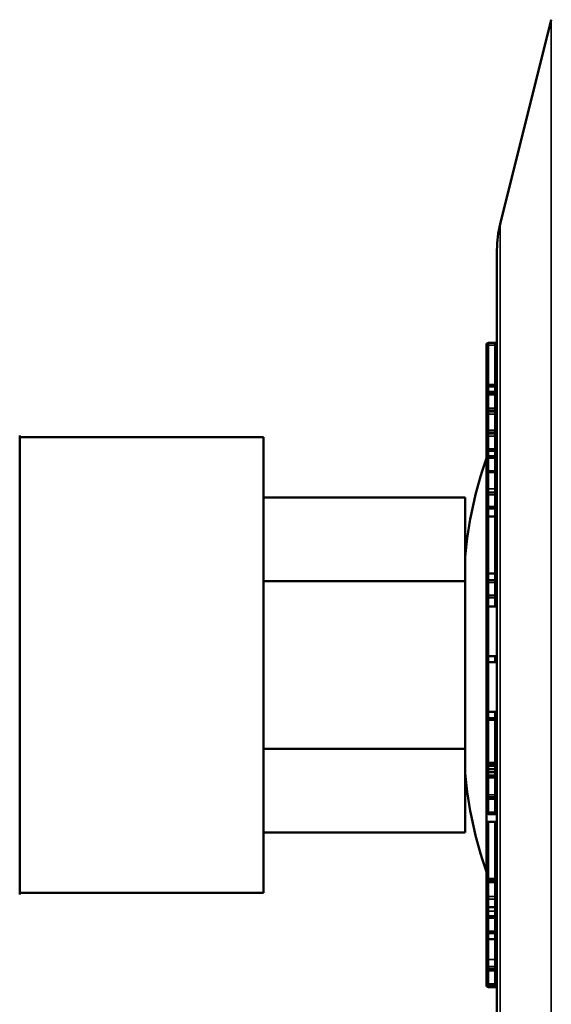
# Model space of a CAD drawing. Units: millimetres. Extents: x 75 to 4116, y 58 to 3163.
# Drawn here: x 333 to 358, y 1932 to 1978 of the extents above; entities that cross this region are included whole.
import ezdxf

# ---------------------------------------------------------------- set-up
doc = ezdxf.new("R2010")
doc.units = ezdxf.units.MM
doc.header["$LTSCALE"] = 15
for name, color, linetype, lineweight in [('Dimension (ANSI)', 7, 'Continuous', 25), ('Visible (ANSI)', 7, 'Continuous', 50), ('Visible Narrow (ANSI)', 7, 'Continuous', 35)]:
    doc.layers.add(name, color=color, linetype=linetype, lineweight=lineweight)
doc.styles.add('My Text', font='tahoma.ttf')
doc.dimstyles.new('My Dimension - mm [in] (ANSI)', dxfattribs={"dimscale": 15, "dimtxt": 1, "dimasz": 2.5, "dimexe": 3.175, "dimexo": 1.6002, "dimgap": 0.8, "dimtad": 0, "dimtoh": 1, "dimrnd": 1e-08, "dimzin": 4, "dimdsep": 46, "dimtxsty": 'My Text', "dimcen": 0.09, "dimdle": 10, "dimclrd": 1, "dimclre": 1, "dimclrt": 1, "dimadec": 1, "dimazin": 1, "dimtfac": 3.048, "dimtofl": 0, "dimtmove": 0, "dimatfit": 3, "dimfxl": 1, "dimtolj": 1, "dimtzin": 4, "dimlwd": -1, "dimlwe": -1, "dimarcsym": 0})

# ---------------------------------------------------------------- blocks, each defined once
blk = doc.blocks.new('*D13')
at = {"layer": 'Defpoints', "color": 0, "transparency": 16777216}
for p in [(1158.876, 1947.596), (309.676, 1942.51), (1158.876, 1664.674)]:
    blk.add_point(p, dxfattribs=at)
at = {"layer": 'Dimension (ANSI)', "color": 1, "transparency": 16777216}
for p, q in [((1158.876, 1923.593), (1158.876, 1617.049)), ((309.676, 1918.507), (309.676, 1617.049)), ((347.176, 1664.674), (617.921, 1664.674)), ((1121.376, 1664.674), (850.632, 1664.674))]:
    blk.add_line(p, q, dxfattribs=at)
for points in [[(347.176, 1670.924), (347.176, 1658.424), (309.676, 1664.674)], [(1121.376, 1670.924), (1121.376, 1658.424), (1158.876, 1664.674)]]:
    blk.add_solid(points, dxfattribs=at)
at = {"layer": 'Dimension (ANSI)', "color": 1, "transparency": 16777216, "insert": (734.276, 1674.486), "char_height": 15, "attachment_point": 2, "style": 'My Text'}
blk.add_mtext('\\A1;849.20 mm [33.433 in]', dxfattribs=at)

msp = doc.modelspace()

# ---------------------------------------------------------------- linework, layer by layer
at = {"layer": 'Visible (ANSI)'}
for p, q in [((355.826, 1968.393), (358.236, 1978.036)), ((355.676, 1967.181), (355.676, 1928.012)), ((355.176, 1960.834), (355.176, 1962.687)), ((355.276, 1962.787), (355.576, 1962.787)), ((355.176, 1960.505), (355.176, 1960.834)), ((355.176, 1960.505), (355.176, 1960.455)), ((355.276, 1960.734), (355.576, 1960.734)), ((355.176, 1960.334), (355.176, 1960.455)), ((355.176, 1959.713), (355.176, 1960.334)), ((355.276, 1960.434), (355.576, 1960.434)), ((355.176, 1959.627), (355.176, 1959.713)), ((355.176, 1959.435), (355.176, 1959.627)), ((355.176, 1958.674), (355.176, 1959.435)), ((355.176, 1958.482), (355.176, 1958.674)), ((333.176, 1936.764), (333.176, 1958.429)), ((344.676, 1958.346), (333.176, 1958.346)), ((344.676, 1958.346), (344.676, 1936.846)), ((355.176, 1958.398), (355.176, 1958.482)), ((355.176, 1957.799), (355.176, 1958.398)), ((355.176, 1957.354), (355.176, 1957.799)), ((355.176, 1956.751), (355.176, 1957.354)), ((355.276, 1957.699), (355.576, 1957.699)), ((355.276, 1957.454), (355.576, 1957.454)), ((355.176, 1955.992), (355.176, 1956.751)), ((355.176, 1955.627), (355.176, 1955.992)), ((344.676, 1955.496), (354.176, 1955.496)), ((354.176, 1955.496), (354.176, 1951.546)), ((355.176, 1955.073), (355.176, 1955.627)), ((355.276, 1955.727), (355.576, 1955.727)), ((355.176, 1955.004), (355.176, 1955.073)), ((355.176, 1955.004), (355.176, 1954.99)), ((355.176, 1954.508), (355.176, 1954.99)), ((355.276, 1954.973), (355.576, 1954.973)), ((355.176, 1954.494), (355.176, 1954.508)), ((355.176, 1952.02), (355.176, 1954.494)), ((355.576, 1954.608), (355.276, 1954.608)), ((355.176, 1951.491), (355.176, 1952.02)), ((355.176, 1952.02), (355.176, 1952.02)), ((355.576, 1951.92), (355.276, 1951.92)), ((344.676, 1951.546), (354.176, 1951.546)), ((354.176, 1951.546), (354.176, 1943.646)), ((355.176, 1950.887), (355.176, 1951.491)), ((355.276, 1951.591), (355.576, 1951.591)), ((355.176, 1950.252), (355.176, 1950.887)), ((355.276, 1950.787), (355.576, 1950.787)), ((355.676, 1950.352), (355.276, 1950.352)), ((355.176, 1950.108), (355.176, 1950.252)), ((355.176, 1950.241), (355.176, 1950.252)), ((355.176, 1950.129), (355.176, 1950.2)), ((355.176, 1949.991), (355.176, 1950.108)), ((355.176, 1949.791), (355.176, 1950.034)), ((355.176, 1949.721), (355.176, 1949.991)), ((355.176, 1949.643), (355.176, 1949.721)), ((355.176, 1949.06), (355.176, 1949.643)), ((355.176, 1948.754), (355.176, 1949.06)), ((355.176, 1948.501), (355.176, 1948.754)), ((355.176, 1947.634), (355.176, 1948.111)), ((355.276, 1948.011), (355.676, 1948.011)), ((355.176, 1947.491), (355.176, 1947.634)), ((355.176, 1947.512), (355.176, 1947.583)), ((355.676, 1947.734), (355.276, 1947.734)), ((355.176, 1947.374), (355.176, 1947.491)), ((355.176, 1947.174), (355.176, 1947.416)), ((355.176, 1947.103), (355.176, 1947.374)), ((355.176, 1947.025), (355.176, 1947.103)), ((355.176, 1946.442), (355.176, 1947.025)), ((355.176, 1946.137), (355.176, 1946.442)), ((355.176, 1945.884), (355.176, 1946.137)), ((355.176, 1944.988), (355.176, 1945.493)), ((355.276, 1945.393), (355.676, 1945.393)), ((355.176, 1943.001), (355.176, 1944.988)), ((355.276, 1945.088), (355.576, 1945.088)), ((344.676, 1943.646), (354.176, 1943.646)), ((354.176, 1943.646), (354.176, 1939.696)), ((355.176, 1942.829), (355.176, 1943.001)), ((355.276, 1942.901), (355.576, 1942.901)), ((355.176, 1942.579), (355.176, 1942.829)), ((355.176, 1942.579), (355.176, 1942.529)), ((355.176, 1942.443), (355.176, 1942.529)), ((355.176, 1942.443), (355.176, 1942.393)), ((355.176, 1942.272), (355.176, 1942.393)), ((355.276, 1942.679), (355.576, 1942.679)), ((355.276, 1942.543), (355.576, 1942.543)), ((355.176, 1941.467), (355.176, 1942.272)), ((355.276, 1942.372), (355.576, 1942.372)), ((355.176, 1941.267), (355.176, 1941.467)), ((355.176, 1940.661), (355.176, 1941.267)), ((355.276, 1941.367), (355.576, 1941.367)), ((355.176, 1940.098), (355.176, 1940.661)), ((355.276, 1940.561), (355.576, 1940.561)), ((355.176, 1940.084), (355.176, 1940.098)), ((355.176, 1937.61), (355.176, 1940.084)), ((355.576, 1940.198), (355.276, 1940.198)), ((344.676, 1939.696), (354.176, 1939.696)), ((355.176, 1937.335), (355.176, 1937.61)), ((355.176, 1937.61), (355.176, 1937.61)), ((355.176, 1936.683), (355.176, 1937.335)), ((355.576, 1937.51), (355.276, 1937.51)), ((355.276, 1937.435), (355.576, 1937.435)), ((344.676, 1936.846), (333.176, 1936.846)), ((355.176, 1936.683), (355.176, 1936.639)), ((355.176, 1936.251), (355.176, 1936.639)), ((355.176, 1935.653), (355.176, 1936.039)), ((355.576, 1936.165), (355.276, 1936.165)), ((355.176, 1935.047), (355.176, 1935.653)), ((355.276, 1935.753), (355.576, 1935.753)), ((355.176, 1934.562), (355.176, 1935.047)), ((355.176, 1934.562), (355.176, 1934.562)), ((355.176, 1934.39), (355.176, 1934.562)), ((355.176, 1934.562), (355.176, 1934.562)), ((355.276, 1934.947), (355.576, 1934.947)), ((355.576, 1934.662), (355.276, 1934.662)), ((355.176, 1934.308), (355.176, 1934.39)), ((355.176, 1934.308), (355.176, 1934.319)), ((355.176, 1934.301), (355.176, 1934.308)), ((355.176, 1933.79), (355.176, 1934.301)), ((355.176, 1934.261), (355.176, 1934.301)), ((355.176, 1934.108), (355.176, 1934.191)), ((355.176, 1933.982), (355.176, 1934.014)), ((355.176, 1933.705), (355.176, 1933.79)), ((355.176, 1933.366), (355.176, 1933.705)), ((355.176, 1933.166), (355.176, 1933.366)), ((355.176, 1932.56), (355.176, 1933.166)), ((355.276, 1933.266), (355.576, 1933.266)), ((355.176, 1932.506), (355.176, 1932.56)), ((355.276, 1932.46), (355.576, 1932.46)), ((355.576, 1932.406), (355.276, 1932.406))]:
    msp.add_line(p, q, dxfattribs=at)
for centre, radius, start, end in [((360.676, 1967.181), 5, 165.9638, 180), ((355.576, 1962.887), 0.1, 270, 0), ((355.276, 1962.687), 0.1, 90, 180), ((355.276, 1960.834), 0.1, 180, 270), ((355.576, 1960.634), 0.1, 0, 90), ((355.576, 1960.534), 0.1, 270, 0), ((355.276, 1960.455), 0.1, 180, 217.0105), ((355.276, 1960.334), 0.1, 90, 180), ((355.276, 1957.799), 0.1, 180, 270), ((373.743, 1950.921), 19.647, 160.9108, 174.8155), ((355.276, 1957.354), 0.1, 90, 180), ((355.576, 1957.599), 0.1, 0, 90), ((355.576, 1957.554), 0.1, 270, 0), ((355.276, 1955.627), 0.1, 90, 180), ((355.576, 1955.827), 0.1, 270, 0), ((355.276, 1955.073), 0.1, 180, 270), ((355.276, 1955.004), 0.1, 159.9767, 180), ((355.576, 1954.873), 0.1, 0, 90), ((355.576, 1951.691), 0.1, 270, 0), ((355.276, 1951.491), 0.1, 90, 180), ((355.276, 1950.887), 0.1, 180, 270), ((355.576, 1950.687), 0.1, 0, 90), ((355.276, 1948.111), 0.1, 180, 270), ((355.276, 1945.493), 0.1, 180, 270), ((355.576, 1945.188), 0.1, 270, 0), ((355.276, 1944.988), 0.1, 90, 180), ((355.276, 1943.001), 0.1, 180, 270), ((355.576, 1942.801), 0.1, 0, 90), ((373.743, 1944.271), 19.647, 185.1845, 199.0892), ((355.276, 1942.579), 0.1, 90, 180), ((355.276, 1942.443), 0.1, 90, 180), ((355.576, 1942.779), 0.1, 270, 0), ((355.576, 1942.643), 0.1, 270, 0), ((355.576, 1942.472), 0.1, 270, 0), ((355.276, 1942.272), 0.1, 90, 180), ((355.576, 1941.467), 0.1, 270, 0), ((355.276, 1941.267), 0.1, 90, 180), ((355.276, 1940.661), 0.1, 180, 270), ((355.576, 1940.461), 0.1, 0, 90), ((355.276, 1937.335), 0.1, 90, 180), ((355.576, 1937.535), 0.1, 270, 0), ((355.276, 1935.653), 0.1, 90, 180), ((355.576, 1935.853), 0.1, 270, 0), ((355.276, 1935.047), 0.1, 180, 270), ((355.576, 1934.847), 0.1, 0, 90), ((355.276, 1933.166), 0.1, 90, 180), ((355.576, 1933.366), 0.1, 270, 0), ((355.276, 1932.56), 0.1, 180, 270), ((355.276, 1932.506), 0.1, 180, 270), ((355.576, 1932.36), 0.1, 0, 90), ((355.576, 1932.306), 0.1, 0, 90)]:
    msp.add_arc(centre, radius, start, end, dxfattribs=at)
for centre, major_axis, ratio, start_param, end_param in [((355.176, 1934.77), (0, -1.624), 0.00001, 3.563974, 3.815582), ((355.276, 1936.251), (-0.1, 0), 0.864549, 6.282159, 7.852915)]:
    msp.add_ellipse(centre, major_axis=major_axis, ratio=ratio, start_param=start_param, end_param=end_param, dxfattribs=at)
for points, knots in [([(355.176, 1954.508), (355.176, 1954.512), (355.177, 1954.515), (355.177, 1954.523), (355.178, 1954.526), (355.18, 1954.536), (355.182, 1954.543), (355.189, 1954.559), (355.195, 1954.568), (355.21, 1954.583), (355.218, 1954.59), (355.236, 1954.6), (355.247, 1954.604), (355.263, 1954.608), (355.27, 1954.608), (355.276, 1954.608)], [0, 0, 0, 0, 0.00108111, 0.00108111, 0.00214977, 0.00214977, 0.00420284, 0.00420284, 0.00736771, 0.00736771, 0.01053259, 0.01053259, 0.01369747, 0.01369747, 0.01566006, 0.01566006, 0.01566006, 0.01566006]), ([(355.576, 1954.608), (355.587, 1954.608), (355.598, 1954.61), (355.618, 1954.617), (355.628, 1954.622), (355.645, 1954.634), (355.652, 1954.642), (355.664, 1954.66), (355.669, 1954.669), (355.674, 1954.685), (355.675, 1954.69), (355.676, 1954.698), (355.676, 1954.7), (355.676, 1954.703), (355.676, 1954.704), (355.676, 1954.705), (355.676, 1954.705), (355.676, 1954.705), (355.676, 1954.706), (355.676, 1954.706), (355.676, 1954.706), (355.676, 1954.707), (355.676, 1954.707), (355.676, 1954.707), (355.676, 1954.707), (355.676, 1954.708), (355.676, 1954.708), (355.676, 1954.708), (355.676, 1954.708), (355.676, 1954.708), (355.676, 1954.708), (355.676, 1954.708)], [0, 0, 0, 0, 0.00318229, 0.00318229, 0.00636865, 0.00636865, 0.00955492, 0.00955492, 0.0127413, 0.0127413, 0.0143188, 0.0143188, 0.0150993, 0.0150993, 0.01525776, 0.01525776, 0.01534514, 0.01534514, 0.01543473, 0.01543473, 0.01551388, 0.01551388, 0.01567374, 0.01567374, 0.01583129, 0.01583129, 0.01620731, 0.01620731, 0.01733382, 0.01733382, 0.01746755, 0.01746755, 0.01746755, 0.01746755]), ([(355.276, 1951.92), (355.266, 1951.92), (355.255, 1951.922), (355.235, 1951.928), (355.225, 1951.933), (355.208, 1951.946), (355.201, 1951.954), (355.188, 1951.971), (355.184, 1951.981), (355.179, 1951.996), (355.178, 1952.001), (355.177, 1952.01), (355.176, 1952.015), (355.176, 1952.02)], [0, 0, 0, 0, 0.00318244, 0.00318244, 0.00636895, 0.00636895, 0.00955531, 0.00955531, 0.01274167, 0.01274167, 0.01418081, 0.01418081, 0.0156509, 0.0156509, 0.0156509, 0.0156509]), ([(355.676, 1951.821), (355.676, 1951.821), (355.676, 1951.821), (355.676, 1951.822), (355.676, 1951.822), (355.676, 1951.824), (355.676, 1951.825), (355.676, 1951.826), (355.676, 1951.827), (355.676, 1951.83), (355.676, 1951.833), (355.674, 1951.844), (355.671, 1951.853), (355.663, 1951.871), (355.658, 1951.879), (355.645, 1951.894), (355.636, 1951.901), (355.618, 1951.911), (355.608, 1951.915), (355.591, 1951.919), (355.583, 1951.92), (355.576, 1951.92)], [0.00975022, 0.00975022, 0.00975022, 0.00975022, 0.0114608, 0.0114608, 0.0129194, 0.0129194, 0.01327146, 0.01327146, 0.01362606, 0.01362606, 0.01433458, 0.01433458, 0.01715856, 0.01715856, 0.01996871, 0.01996871, 0.02316305, 0.02316305, 0.02634876, 0.02634876, 0.02848079, 0.02848079, 0.02848079, 0.02848079]), ([(355.176, 1950.252), (355.176, 1950.258), (355.177, 1950.263), (355.179, 1950.275), (355.18, 1950.28), (355.184, 1950.292), (355.187, 1950.297), (355.194, 1950.309), (355.198, 1950.314), (355.207, 1950.324), (355.211, 1950.328), (355.222, 1950.336), (355.228, 1950.339), (355.239, 1950.345), (355.246, 1950.347), (355.26, 1950.351), (355.268, 1950.352), (355.276, 1950.352)], [0, 0, 0, 0, 0.00172917, 0.00172917, 0.00340842, 0.00340842, 0.00537102, 0.00537102, 0.00733362, 0.00733362, 0.00929621, 0.00929621, 0.01125881, 0.01125881, 0.01322141, 0.01322141, 0.01568149, 0.01568149, 0.01568149, 0.01568149]), ([(355.176, 1948.117), (355.176, 1948.117), (355.176, 1948.117), (355.176, 1948.119), (355.176, 1948.12), (355.176, 1948.124), (355.176, 1948.126), (355.176, 1948.134), (355.176, 1948.14), (355.176, 1948.171), (355.176, 1948.203), (355.176, 1948.292), (355.176, 1948.354), (355.176, 1948.516), (355.176, 1948.618), (355.176, 1948.836), (355.176, 1948.954), (355.176, 1949.207), (355.176, 1949.342), (355.176, 1949.559), (355.176, 1949.641), (355.176, 1949.721)], [0, 0, 0, 0, 0.0000929, 0.0000929, 0.0020756, 0.0020756, 0.0047193, 0.0047193, 0.0117741, 0.0117741, 0.0334863, 0.0334863, 0.0608959, 0.0608959, 0.092396, 0.092396, 0.127844, 0.127844, 0.1681768, 0.1681768, 0.1933486, 0.1933486, 0.1933486, 0.1933486]), ([(355.176, 1948.178), (355.176, 1948.186), (355.176, 1948.215), (355.176, 1948.277), (355.176, 1948.338), (355.176, 1948.372)], [0.02670718, 0.02670718, 0.02670718, 0.02670718, 0.03333333, 0.05, 0.06606504, 0.06606504, 0.06606504, 0.06606504]), ([(355.176, 1947.623), (355.176, 1947.628), (355.176, 1947.631), (355.176, 1947.633), (355.176, 1947.634), (355.176, 1947.634), (355.176, 1947.634), (355.176, 1947.634), (355.176, 1947.634), (355.176, 1947.634), (355.229, 1947.734), (355.276, 1947.734)], [0, 0, 0, 0, 0.00717837, 0.00717837, 0.01026289, 0.01026289, 0.01257602, 0.01257602, 0.01258957, 0.01258957, 0.02673138, 0.02673138, 0.02673138, 0.02673138]), ([(355.176, 1945.5), (355.176, 1945.5), (355.176, 1945.5), (355.176, 1945.501), (355.176, 1945.503), (355.176, 1945.506), (355.176, 1945.508), (355.176, 1945.516), (355.176, 1945.523), (355.176, 1945.554), (355.176, 1945.586), (355.176, 1945.674), (355.176, 1945.736), (355.176, 1945.898), (355.176, 1946.001), (355.176, 1946.218), (355.176, 1946.337), (355.176, 1946.589), (355.176, 1946.725), (355.176, 1946.941), (355.176, 1947.024), (355.176, 1947.103)], [0, 0, 0, 0, 0.0000929, 0.0000929, 0.0020756, 0.0020756, 0.0047193, 0.0047193, 0.0117741, 0.0117741, 0.0334863, 0.0334863, 0.0608959, 0.0608959, 0.092396, 0.092396, 0.127844, 0.127844, 0.1681768, 0.1681768, 0.1933486, 0.1933486, 0.1933486, 0.1933486]), ([(355.176, 1945.56), (355.176, 1945.568), (355.176, 1945.598), (355.176, 1945.659), (355.176, 1945.72), (355.176, 1945.754)], [0.02670718, 0.02670718, 0.02670718, 0.02670718, 0.03333333, 0.05, 0.06606504, 0.06606504, 0.06606504, 0.06606504]), ([(355.176, 1940.098), (355.176, 1940.102), (355.177, 1940.106), (355.177, 1940.113), (355.178, 1940.116), (355.18, 1940.126), (355.182, 1940.133), (355.189, 1940.149), (355.195, 1940.158), (355.21, 1940.174), (355.218, 1940.18), (355.236, 1940.191), (355.247, 1940.194), (355.263, 1940.198), (355.27, 1940.198), (355.276, 1940.198)], [0, 0, 0, 0, 0.00108111, 0.00108111, 0.00214977, 0.00214977, 0.00420285, 0.00420285, 0.00736772, 0.00736772, 0.0105326, 0.0105326, 0.01369748, 0.01369748, 0.01566008, 0.01566008, 0.01566008, 0.01566008]), ([(355.576, 1940.198), (355.587, 1940.198), (355.598, 1940.2), (355.618, 1940.207), (355.628, 1940.212), (355.645, 1940.224), (355.652, 1940.232), (355.664, 1940.25), (355.669, 1940.26), (355.674, 1940.275), (355.675, 1940.28), (355.676, 1940.288), (355.676, 1940.29), (355.676, 1940.294), (355.676, 1940.294), (355.676, 1940.295), (355.676, 1940.295), (355.676, 1940.296), (355.676, 1940.296), (355.676, 1940.296), (355.676, 1940.297), (355.676, 1940.297), (355.676, 1940.297), (355.676, 1940.298), (355.676, 1940.298), (355.676, 1940.298), (355.676, 1940.298), (355.676, 1940.298), (355.676, 1940.298), (355.676, 1940.298)], [0, 0, 0, 0, 0.00318236, 0.00318236, 0.00636878, 0.00636878, 0.00955509, 0.00955509, 0.01274146, 0.01274146, 0.01431907, 0.01431907, 0.01510651, 0.01510651, 0.01529397, 0.01529397, 0.01538792, 0.01538792, 0.0154681, 0.0154681, 0.01554743, 0.01554743, 0.01570736, 0.01570736, 0.0158648, 0.0158648, 0.01629887, 0.01629887, 0.01732279, 0.01732279, 0.01732279, 0.01732279]), ([(355.276, 1937.51), (355.266, 1937.51), (355.255, 1937.512), (355.235, 1937.518), (355.225, 1937.523), (355.208, 1937.536), (355.201, 1937.544), (355.188, 1937.561), (355.184, 1937.571), (355.179, 1937.586), (355.178, 1937.591), (355.177, 1937.6), (355.176, 1937.605), (355.176, 1937.61)], [0, 0, 0, 0, 0.00318244, 0.00318244, 0.00636895, 0.00636895, 0.0095553, 0.0095553, 0.01274167, 0.01274167, 0.01418081, 0.01418081, 0.0156509, 0.0156509, 0.0156509, 0.0156509]), ([(355.654, 1937.473), (355.654, 1937.473), (355.653, 1937.474), (355.646, 1937.483), (355.637, 1937.49), (355.619, 1937.501), (355.609, 1937.505), (355.591, 1937.509), (355.584, 1937.51), (355.576, 1937.51)], [0.016744792, 0.016744792, 0.016744792, 0.016744792, 0.017033164, 0.017033164, 0.020231165, 0.020231165, 0.023416926, 0.023416926, 0.025670821, 0.025670821, 0.025670821, 0.025670821]), ([(355.661, 1937.335), (355.666, 1937.343), (355.67, 1937.351), (355.674, 1937.365), (355.675, 1937.37), (355.676, 1937.378), (355.676, 1937.381), (355.676, 1937.384), (355.676, 1937.385), (355.676, 1937.387), (355.676, 1937.387), (355.676, 1937.388), (355.676, 1937.388), (355.676, 1937.388), (355.676, 1937.388), (355.676, 1937.389), (355.676, 1937.389), (355.676, 1937.389), (355.676, 1937.389), (355.676, 1937.389), (355.676, 1937.389), (355.676, 1937.389)], [0.009994852, 0.009994852, 0.009994852, 0.009994852, 0.012740742, 0.012740742, 0.014318879, 0.014318879, 0.015116445, 0.015116445, 0.015415328, 0.015415328, 0.015527398, 0.015527398, 0.015611453, 0.015611453, 0.015627218, 0.015627218, 0.015647182, 0.015647182, 0.015730295, 0.015730295, 0.015827281, 0.015827281, 0.015827281, 0.015827281]), ([(355.676, 1936.079), (355.676, 1936.086), (355.675, 1936.092), (355.674, 1936.099), (355.672, 1936.105), (355.669, 1936.112), (355.666, 1936.118), (355.665, 1936.119), (355.664, 1936.12), (355.663, 1936.122), (355.659, 1936.127), (355.655, 1936.133), (355.649, 1936.138), (355.644, 1936.143), (355.638, 1936.147), (355.632, 1936.151), (355.63, 1936.152), (355.628, 1936.152), (355.626, 1936.153), (355.62, 1936.157), (355.612, 1936.159), (355.605, 1936.161), (355.597, 1936.163), (355.59, 1936.164), (355.582, 1936.165), (355.58, 1936.165), (355.578, 1936.165), (355.576, 1936.165)], [0, 0, 0, 0, 0.1492366, 0.1492366, 0.1492366, 0.2985209, 0.2985209, 0.2985209, 0.3333333, 0.3333333, 0.3333333, 0.4803455, 0.4803455, 0.4803455, 0.6273768, 0.6273768, 0.6273768, 0.6666667, 0.6666667, 0.6666667, 0.8157504, 0.8157504, 0.8157504, 0.9648334, 0.9648334, 0.9648334, 1, 1, 1, 1]), ([(355.176, 1934.562), (355.176, 1934.566), (355.177, 1934.569), (355.177, 1934.576), (355.178, 1934.58), (355.18, 1934.59), (355.182, 1934.597), (355.189, 1934.613), (355.195, 1934.622), (355.21, 1934.637), (355.218, 1934.644), (355.236, 1934.654), (355.247, 1934.658), (355.263, 1934.661), (355.27, 1934.662), (355.276, 1934.662)], [0, 0, 0, 0, 0.00108114, 0.00108114, 0.0021498, 0.0021498, 0.00420288, 0.00420288, 0.00736776, 0.00736776, 0.01053264, 0.01053264, 0.01369751, 0.01369751, 0.01566011, 0.01566011, 0.01566011, 0.01566011]), ([(355.576, 1934.662), (355.587, 1934.662), (355.598, 1934.664), (355.618, 1934.67), (355.628, 1934.676), (355.645, 1934.688), (355.652, 1934.696), (355.664, 1934.713), (355.669, 1934.723), (355.674, 1934.738), (355.675, 1934.744), (355.676, 1934.751), (355.676, 1934.754), (355.676, 1934.758), (355.676, 1934.759), (355.676, 1934.76), (355.676, 1934.761), (355.676, 1934.762), (355.676, 1934.762), (355.676, 1934.762)], [0, 0, 0, 0, 0.00318243, 0.00318243, 0.00636892, 0.00636892, 0.00955527, 0.00955527, 0.01274164, 0.01274164, 0.0143194, 0.0143194, 0.01511672, 0.01511672, 0.01541551, 0.01541551, 0.0156396, 0.0156396, 0.0156501, 0.0156501, 0.0156501, 0.0156501])]:
    msp.add_open_spline(points, degree=3, knots=knots, dxfattribs=at)
for points in [[(355.576, 1954.608), (355.576, 1954.608), (355.576, 1954.608), (355.576, 1954.608)], [(355.276, 1951.92), (355.276, 1951.92), (355.276, 1951.92), (355.276, 1951.92)], [(355.576, 1951.92), (355.576, 1951.92), (355.576, 1951.92), (355.576, 1951.92)], [(355.176, 1950.136), (355.176, 1950.141), (355.176, 1950.146), (355.176, 1950.15)], [(355.176, 1950.009), (355.176, 1950.022), (355.176, 1950.034), (355.176, 1950.046)], [(355.176, 1949.563), (355.176, 1949.569), (355.176, 1949.575), (355.176, 1949.58)], [(355.176, 1948.372), (355.176, 1948.41), (355.176, 1948.455), (355.176, 1948.501)], [(355.176, 1948.122), (355.176, 1948.135), (355.176, 1948.154), (355.176, 1948.178)], [(355.176, 1948.111), (355.176, 1948.114), (355.176, 1948.118), (355.176, 1948.122)], [(355.176, 1947.519), (355.176, 1947.523), (355.176, 1947.528), (355.176, 1947.533)], [(355.176, 1947.392), (355.176, 1947.405), (355.176, 1947.417), (355.176, 1947.428)], [(355.176, 1946.945), (355.176, 1946.951), (355.176, 1946.957), (355.176, 1946.963)], [(355.176, 1945.754), (355.176, 1945.793), (355.176, 1945.837), (355.176, 1945.884)], [(355.176, 1945.505), (355.176, 1945.518), (355.176, 1945.536), (355.176, 1945.56)], [(355.176, 1945.493), (355.176, 1945.496), (355.176, 1945.5), (355.176, 1945.505)], [(355.576, 1940.198), (355.576, 1940.198), (355.576, 1940.198), (355.576, 1940.198)], [(355.176, 1939.488), (355.176, 1939.49), (355.176, 1939.491), (355.176, 1939.492)], [(355.276, 1937.51), (355.276, 1937.51), (355.276, 1937.51), (355.276, 1937.51)], [(355.576, 1937.51), (355.576, 1937.51), (355.576, 1937.51), (355.576, 1937.51)], [(355.176, 1936.302), (355.176, 1936.327), (355.176, 1936.352), (355.176, 1936.376)], [(355.176, 1936.091), (355.176, 1936.129), (355.176, 1936.167), (355.176, 1936.205)], [(355.176, 1933.462), (355.176, 1933.512), (355.176, 1933.562), (355.176, 1933.612)]]:
    msp.add_open_spline(points, degree=3, dxfattribs=at)
at = {"layer": 'Visible Narrow (ANSI)'}
for p, q in [((358.236, 1978.036), (358.236, 1917.156)), ((355.826, 1968.393), (355.826, 1926.799)), ((355.276, 1962.687), (355.176, 1962.687)), ((355.276, 1962.787), (355.276, 1962.687)), ((355.276, 1962.687), (355.576, 1962.687)), ((355.276, 1960.834), (355.276, 1962.687)), ((355.576, 1962.787), (355.576, 1962.687)), ((355.676, 1962.687), (355.576, 1962.687)), ((355.576, 1960.834), (355.576, 1962.687)), ((355.276, 1960.834), (355.176, 1960.834)), ((355.276, 1960.505), (355.176, 1960.505)), ((355.276, 1960.834), (355.276, 1960.734)), ((355.276, 1960.834), (355.576, 1960.834)), ((355.276, 1960.505), (355.276, 1960.734)), ((355.276, 1960.505), (355.276, 1960.434)), ((355.276, 1960.505), (355.576, 1960.505)), ((355.576, 1960.834), (355.576, 1960.734)), ((355.676, 1960.834), (355.576, 1960.834)), ((355.576, 1960.505), (355.576, 1960.734)), ((355.672, 1960.505), (355.576, 1960.505)), ((355.576, 1960.505), (355.576, 1960.434)), ((355.276, 1960.334), (355.176, 1960.334)), ((355.276, 1960.434), (355.276, 1960.334)), ((355.276, 1960.334), (355.576, 1960.334)), ((355.276, 1959.713), (355.276, 1960.334)), ((355.576, 1960.434), (355.576, 1960.334)), ((355.676, 1960.334), (355.576, 1960.334)), ((355.576, 1959.713), (355.576, 1960.334)), ((355.276, 1959.713), (355.176, 1959.713)), ((355.276, 1959.713), (355.276, 1959.618)), ((355.276, 1959.713), (355.576, 1959.713)), ((355.276, 1959.531), (355.276, 1959.618)), ((355.276, 1959.618), (355.576, 1959.618)), ((355.676, 1959.713), (355.576, 1959.713)), ((355.576, 1959.713), (355.576, 1959.618)), ((355.576, 1959.531), (355.576, 1959.618)), ((355.276, 1959.435), (355.176, 1959.435)), ((355.576, 1959.531), (355.276, 1959.531)), ((355.276, 1959.435), (355.276, 1959.531)), ((355.576, 1959.435), (355.276, 1959.435)), ((355.276, 1958.674), (355.276, 1959.435)), ((355.576, 1959.435), (355.576, 1959.531)), ((355.676, 1959.435), (355.576, 1959.435)), ((355.576, 1958.674), (355.576, 1959.435)), ((355.276, 1958.674), (355.176, 1958.674)), ((355.576, 1958.674), (355.276, 1958.674)), ((355.276, 1958.578), (355.276, 1958.674)), ((355.676, 1958.674), (355.576, 1958.674)), ((355.576, 1958.578), (355.576, 1958.674)), ((355.276, 1958.398), (355.176, 1958.398)), ((355.576, 1958.578), (355.276, 1958.578)), ((355.276, 1958.494), (355.276, 1958.578)), ((355.276, 1958.494), (355.576, 1958.494)), ((355.276, 1958.494), (355.276, 1958.398)), ((355.276, 1958.398), (355.576, 1958.398)), ((355.276, 1957.799), (355.276, 1958.398)), ((355.576, 1958.494), (355.576, 1958.578)), ((355.576, 1958.494), (355.576, 1958.398)), ((355.676, 1958.398), (355.576, 1958.398)), ((355.576, 1957.799), (355.576, 1958.398)), ((355.276, 1957.799), (355.176, 1957.799)), ((355.276, 1957.799), (355.276, 1957.699)), ((355.276, 1957.799), (355.576, 1957.799)), ((355.676, 1957.799), (355.576, 1957.799)), ((355.576, 1957.799), (355.576, 1957.699)), ((355.276, 1957.354), (355.176, 1957.354)), ((355.276, 1957.454), (355.276, 1957.699)), ((355.276, 1957.454), (355.276, 1957.354)), ((355.276, 1957.354), (355.576, 1957.354)), ((355.276, 1956.751), (355.276, 1957.354)), ((355.576, 1957.454), (355.576, 1957.699)), ((355.576, 1957.454), (355.576, 1957.354)), ((355.676, 1957.354), (355.576, 1957.354)), ((355.576, 1956.751), (355.576, 1957.354)), ((355.276, 1956.751), (355.176, 1956.751)), ((355.276, 1956.751), (355.276, 1956.669)), ((355.276, 1956.751), (355.576, 1956.751)), ((355.276, 1955.909), (355.276, 1956.669)), ((355.276, 1956.669), (355.576, 1956.669)), ((355.676, 1956.751), (355.576, 1956.751)), ((355.576, 1956.751), (355.576, 1956.669)), ((355.576, 1955.909), (355.576, 1956.669)), ((355.576, 1955.909), (355.276, 1955.909)), ((355.276, 1955.727), (355.276, 1955.909)), ((355.576, 1955.727), (355.576, 1955.909)), ((355.276, 1955.627), (355.176, 1955.627)), ((355.276, 1955.727), (355.276, 1955.627)), ((355.276, 1955.627), (355.576, 1955.627)), ((355.276, 1955.073), (355.276, 1955.627)), ((355.576, 1955.627), (355.576, 1955.727)), ((355.576, 1955.727), (355.576, 1955.627)), ((355.676, 1955.627), (355.576, 1955.627)), ((355.576, 1955.073), (355.576, 1955.627)), ((355.276, 1955.073), (355.176, 1955.073)), ((355.276, 1955.073), (355.276, 1954.973)), ((355.276, 1955.073), (355.576, 1955.073)), ((355.276, 1954.608), (355.276, 1954.973)), ((355.676, 1955.073), (355.576, 1955.073)), ((355.576, 1955.073), (355.576, 1954.973)), ((355.576, 1954.608), (355.576, 1954.973)), ((355.276, 1954.593), (355.276, 1954.608)), ((355.276, 1951.92), (355.276, 1954.593)), ((355.576, 1954.593), (355.276, 1954.593)), ((355.576, 1954.593), (355.576, 1954.608)), ((355.576, 1951.92), (355.576, 1954.593)), ((355.276, 1951.591), (355.276, 1951.92)), ((355.276, 1951.92), (355.276, 1951.92)), ((355.576, 1951.92), (355.276, 1951.92)), ((355.576, 1951.591), (355.576, 1951.92)), ((355.576, 1951.92), (355.576, 1951.92)), ((355.276, 1951.491), (355.176, 1951.491)), ((355.276, 1951.591), (355.276, 1951.491)), ((355.276, 1951.491), (355.576, 1951.491)), ((355.276, 1950.887), (355.276, 1951.491)), ((355.576, 1951.591), (355.576, 1951.491)), ((355.676, 1951.491), (355.576, 1951.491)), ((355.576, 1950.887), (355.576, 1951.491)), ((355.276, 1950.887), (355.176, 1950.887)), ((355.276, 1950.887), (355.276, 1950.787)), ((355.276, 1950.887), (355.576, 1950.887)), ((355.276, 1950.352), (355.276, 1950.787)), ((355.676, 1950.887), (355.576, 1950.887)), ((355.576, 1950.887), (355.576, 1950.787)), ((355.576, 1950.352), (355.576, 1950.787)), ((355.276, 1948.012), (355.276, 1950.352)), ((355.276, 1948.012), (355.276, 1948.011)), ((355.276, 1948.012), (355.676, 1948.012)), ((355.276, 1947.734), (355.276, 1948.011)), ((355.576, 1947.734), (355.576, 1948.011)), ((355.276, 1945.395), (355.276, 1947.734)), ((355.276, 1945.395), (355.276, 1945.393)), ((355.276, 1945.395), (355.676, 1945.395)), ((355.276, 1945.088), (355.276, 1945.393)), ((355.576, 1945.088), (355.576, 1945.393)), ((355.276, 1944.988), (355.176, 1944.988)), ((355.276, 1945.088), (355.276, 1944.988)), ((355.276, 1944.988), (355.576, 1944.988)), ((355.276, 1943.001), (355.276, 1944.988)), ((355.576, 1945.088), (355.576, 1944.988)), ((355.676, 1944.988), (355.576, 1944.988)), ((355.576, 1943.001), (355.576, 1944.988)), ((355.276, 1943.001), (355.176, 1943.001)), ((355.276, 1943.001), (355.276, 1942.901)), ((355.276, 1943.001), (355.576, 1943.001)), ((355.276, 1942.829), (355.276, 1942.901)), ((355.676, 1943.001), (355.576, 1943.001)), ((355.576, 1943.001), (355.576, 1942.901)), ((355.576, 1942.829), (355.576, 1942.901)), ((355.276, 1942.829), (355.176, 1942.829)), ((355.276, 1942.393), (355.176, 1942.393)), ((355.276, 1942.679), (355.276, 1942.829)), ((355.576, 1942.829), (355.276, 1942.829)), ((355.276, 1942.679), (355.276, 1942.543)), ((355.276, 1942.543), (355.276, 1942.393)), ((355.276, 1942.372), (355.276, 1942.393)), ((355.276, 1942.393), (355.576, 1942.393)), ((355.672, 1942.829), (355.576, 1942.829)), ((355.576, 1942.679), (355.576, 1942.829)), ((355.576, 1942.679), (355.576, 1942.543)), ((355.576, 1942.543), (355.576, 1942.393)), ((355.639, 1942.393), (355.576, 1942.393)), ((355.576, 1942.372), (355.576, 1942.393)), ((355.276, 1942.272), (355.176, 1942.272)), ((355.276, 1942.372), (355.276, 1942.272)), ((355.276, 1941.467), (355.276, 1942.272)), ((355.276, 1942.272), (355.576, 1942.272)), ((355.576, 1942.372), (355.576, 1942.272)), ((355.676, 1942.272), (355.576, 1942.272)), ((355.576, 1941.467), (355.576, 1942.272)), ((355.276, 1941.467), (355.176, 1941.467)), ((355.576, 1941.467), (355.276, 1941.467)), ((355.276, 1941.367), (355.276, 1941.467)), ((355.676, 1941.467), (355.576, 1941.467)), ((355.576, 1941.367), (355.576, 1941.467)), ((355.276, 1941.267), (355.176, 1941.267)), ((355.276, 1941.367), (355.276, 1941.267)), ((355.276, 1941.267), (355.576, 1941.267)), ((355.276, 1940.661), (355.276, 1941.267)), ((355.576, 1941.367), (355.576, 1941.267)), ((355.676, 1941.267), (355.576, 1941.267)), ((355.576, 1940.661), (355.576, 1941.267)), ((355.276, 1940.661), (355.176, 1940.661)), ((355.276, 1940.661), (355.276, 1940.561)), ((355.276, 1940.661), (355.576, 1940.661)), ((355.676, 1940.661), (355.576, 1940.661)), ((355.576, 1940.661), (355.576, 1940.561)), ((355.276, 1940.184), (355.276, 1940.198)), ((355.276, 1937.51), (355.276, 1940.184)), ((355.576, 1940.184), (355.276, 1940.184)), ((355.576, 1940.184), (355.576, 1940.198)), ((355.576, 1937.51), (355.576, 1940.184)), ((355.276, 1937.335), (355.176, 1937.335)), ((355.276, 1937.51), (355.276, 1937.51)), ((355.576, 1937.51), (355.276, 1937.51)), ((355.276, 1937.435), (355.276, 1937.51)), ((355.276, 1937.435), (355.276, 1937.335)), ((355.276, 1936.683), (355.276, 1937.335)), ((355.276, 1937.335), (355.576, 1937.335)), ((355.576, 1937.51), (355.576, 1937.51)), ((355.576, 1937.435), (355.576, 1937.51)), ((355.576, 1937.435), (355.576, 1937.335)), ((355.676, 1937.335), (355.576, 1937.335)), ((355.576, 1936.683), (355.576, 1937.335)), ((355.276, 1936.683), (355.176, 1936.683)), ((355.276, 1936.683), (355.276, 1936.551)), ((355.276, 1936.683), (355.576, 1936.683)), ((355.276, 1936.551), (355.576, 1936.551)), ((355.276, 1936.165), (355.276, 1936.551)), ((355.676, 1936.683), (355.576, 1936.683)), ((355.576, 1936.683), (355.576, 1936.551)), ((355.576, 1936.165), (355.576, 1936.551)), ((355.276, 1935.984), (355.276, 1936.165)), ((355.576, 1935.984), (355.276, 1935.984)), ((355.276, 1935.753), (355.276, 1935.984)), ((355.576, 1935.984), (355.576, 1936.165)), ((355.576, 1935.753), (355.576, 1935.984)), ((355.276, 1935.653), (355.176, 1935.653)), ((355.276, 1935.753), (355.276, 1935.653)), ((355.276, 1935.653), (355.576, 1935.653)), ((355.276, 1935.047), (355.276, 1935.653)), ((355.576, 1935.753), (355.576, 1935.653)), ((355.676, 1935.653), (355.576, 1935.653)), ((355.576, 1935.047), (355.576, 1935.653)), ((355.276, 1935.047), (355.176, 1935.047)), ((355.276, 1935.047), (355.276, 1934.947)), ((355.276, 1935.047), (355.576, 1935.047)), ((355.676, 1935.047), (355.576, 1935.047)), ((355.576, 1935.047), (355.576, 1934.947)), ((355.276, 1934.662), (355.276, 1934.947)), ((355.276, 1933.705), (355.276, 1934.662)), ((355.576, 1934.662), (355.576, 1934.947)), ((355.576, 1933.705), (355.576, 1934.662)), ((355.276, 1933.705), (355.176, 1933.705)), ((355.276, 1933.366), (355.276, 1933.705)), ((355.576, 1933.705), (355.276, 1933.705)), ((355.576, 1933.366), (355.576, 1933.705)), ((355.276, 1933.366), (355.176, 1933.366)), ((355.276, 1933.166), (355.176, 1933.166)), ((355.576, 1933.366), (355.276, 1933.366)), ((355.276, 1933.266), (355.276, 1933.366)), ((355.276, 1933.266), (355.276, 1933.166)), ((355.276, 1933.166), (355.576, 1933.166)), ((355.276, 1932.56), (355.276, 1933.166)), ((355.676, 1933.366), (355.576, 1933.366)), ((355.576, 1933.266), (355.576, 1933.366)), ((355.576, 1933.266), (355.576, 1933.166)), ((355.676, 1933.166), (355.576, 1933.166)), ((355.576, 1932.56), (355.576, 1933.166)), ((355.276, 1932.56), (355.176, 1932.56)), ((355.276, 1932.56), (355.276, 1932.46)), ((355.276, 1932.56), (355.576, 1932.56)), ((355.276, 1932.406), (355.276, 1932.46)), ((355.676, 1932.56), (355.576, 1932.56)), ((355.576, 1932.56), (355.576, 1932.46)), ((355.576, 1932.406), (355.576, 1932.46))]:
    msp.add_line(p, q, dxfattribs=at)
msp.add_arc((355.576, 1937.41), 0.1, 38.6611, 89.9994, dxfattribs=at)
for centre, major_axis, ratio, start_param, end_param in [((355.276, 1959.713), (-0.1, 0), 0.957051, 0, 1.570796), ((355.276, 1959.627), (-0.1, 0), 0.957051, 0, 1.570796), ((355.576, 1959.522), (0.1, 0), 0.957051, 0, 1.570796), ((355.576, 1959.435), (0.1, 0), 0.957051, 0, 1.570796), ((355.576, 1958.674), (0.1, 0), 0.959106, 4.712389, 6.283185), ((355.276, 1958.482), (-0.1, 0), 0.959106, 4.712389, 6.283185), ((355.276, 1958.398), (-0.1, 0), 0.959106, 4.712389, 6.283185), ((355.576, 1958.59), (0.1, 0), 0.959106, 4.712389, 6.283185), ((355.276, 1956.751), (-0.1, 0), 0.826142, 0, 1.570796), ((355.576, 1956.586), (0.1, 0), 0.826142, 0, 1.570796), ((355.276, 1955.992), (-0.1, 0), 0.826142, 0, 1.570796), ((355.576, 1955.827), (0.1, 0), 0.826142, 0, 1.570796), ((355.276, 1954.99), (-0.1, 0), 0.709939, 5.776477, 6.283185), ((355.276, 1954.494), (-0.1, 0), 0.992508, 4.712389, 6.283185), ((355.576, 1954.693), (0.1, 0), 0.992508, 4.712389, 6.283185), ((355.276, 1952.02), (-0.1, 0), 0.999984, 0, 1.570796), ((355.576, 1951.82), (0.1, 0), 0.999984, 0, 1.570796), ((355.276, 1940.084), (-0.1, 0), 0.992566, 4.712389, 6.283185), ((355.576, 1940.283), (0.1, 0), 0.992566, 4.712389, 6.283185), ((355.276, 1937.61), (-0.1, 0), 0.999983, 0, 1.570796), ((355.276, 1936.639), (-0.1, 0), 0.879734, 0, 1.570796), ((355.576, 1936.463), (0.1, 0), 0.879735, 0, 1.570796), ((355.276, 1936.039), (-0.1, 0), 0.545918, 0, 1.570796), ((355.576, 1935.93), (0.1, 0), 0.545917, 0, 1.570796)]:
    msp.add_ellipse(centre, major_axis=major_axis, ratio=ratio, start_param=start_param, end_param=end_param, dxfattribs=at)
for points in [[(355.176, 1948.111), (355.176, 1948.104), (355.177, 1948.098), (355.178, 1948.091), (355.18, 1948.085), (355.182, 1948.078), (355.184, 1948.072), (355.186, 1948.068), (355.188, 1948.064), (355.19, 1948.061), (355.193, 1948.056), (355.196, 1948.052), (355.2, 1948.047), (355.203, 1948.043), (355.207, 1948.039), (355.212, 1948.036), (355.216, 1948.032), (355.22, 1948.029), (355.224, 1948.027), (355.225, 1948.026), (355.227, 1948.025), (355.228, 1948.025), (355.232, 1948.022), (355.237, 1948.02), (355.242, 1948.018), (355.246, 1948.017), (355.251, 1948.015), (355.256, 1948.014), (355.26, 1948.014), (355.264, 1948.013), (355.269, 1948.013), (355.271, 1948.012), (355.274, 1948.012), (355.276, 1948.012)], [(355.176, 1945.493), (355.176, 1945.487), (355.177, 1945.48), (355.178, 1945.473), (355.18, 1945.467), (355.182, 1945.461), (355.184, 1945.455), (355.186, 1945.451), (355.188, 1945.447), (355.19, 1945.443), (355.193, 1945.438), (355.196, 1945.434), (355.2, 1945.43), (355.203, 1945.426), (355.207, 1945.422), (355.212, 1945.418), (355.216, 1945.415), (355.22, 1945.412), (355.224, 1945.409), (355.225, 1945.408), (355.227, 1945.408), (355.228, 1945.407), (355.232, 1945.405), (355.237, 1945.403), (355.242, 1945.401), (355.246, 1945.399), (355.251, 1945.398), (355.256, 1945.397), (355.26, 1945.396), (355.264, 1945.395), (355.269, 1945.395), (355.271, 1945.395), (355.274, 1945.395), (355.276, 1945.395)]]:
    msp.add_open_spline(points, degree=3, knots=[0, 0, 0, 0, 0.127131, 0.127131, 0.127131, 0.252385, 0.252385, 0.252385, 0.333333, 0.333333, 0.333333, 0.436962, 0.436962, 0.436962, 0.540031, 0.540031, 0.540031, 0.640233, 0.640233, 0.640233, 0.666667, 0.666667, 0.666667, 0.767054, 0.767054, 0.767054, 0.863262, 0.863262, 0.863262, 0.951794, 0.951794, 0.951794, 1, 1, 1, 1], dxfattribs=at)

# ---------------------------------------------------------------- dimensions: what is measured, and where the dimension line sits
at = {"layer": 'Dimension (ANSI)', "color": 1, "true_color": 0xff0000}
dim = msp.add_linear_dim(base=(1158.876, 1664.674), p1=(309.676, 1942.51), p2=(1158.876, 1947.596), text='<> mm [33.433 in]', dimstyle='My Dimension - mm [in] (ANSI)', override={"dimgap": 0.8, "dimtoh": 0, "dimdec": 2, "dimpost": '', "dimtol": 0, "dimlim": 0, "dimtp": 0, "dimtm": 0, "dimtdec": 2, "dimatfit": 1}, dxfattribs=at)
dim.commit()
dim.dimension.update_dxf_attribs({"geometry": '*D13', "text_midpoint": (734.276, 1664.674), "dimtype": 160})

doc.saveas('drawing.dxf')
